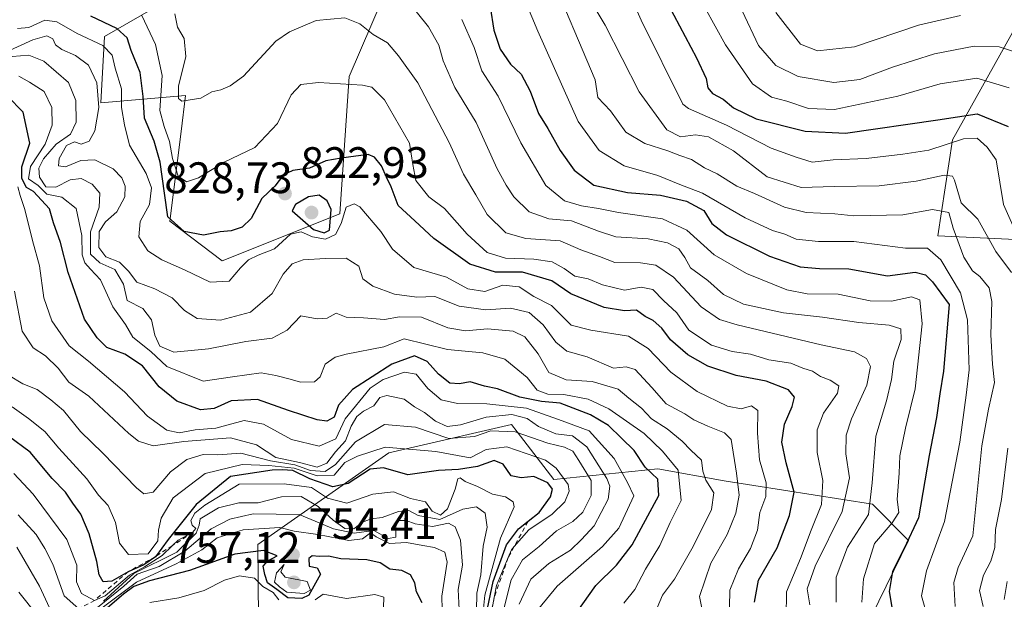
# Model space of a CAD drawing. Units: metres. Extents: x 576694 to 580134, y 4733485 to 4735837.
# Drawn here: x 578063 to 578286, y 4734315 to 4734447 of the extents above; entities that cross this region are included whole.
import ezdxf

# ---------------------------------------------------------------- set-up
doc = ezdxf.new("R2010")
doc.units = ezdxf.units.M
doc.header["$MEASUREMENT"] = 0
doc.linetypes.add('DGN Style 2', pattern=[1.648017, 0.98881, -0.659207])
for name, color, linetype, lineweight in [('Arbolado forestal CxS', 92, 'Continuous', 0), ('Curva de nivel maestra', 30, 'Continuous', 30), ('Curva de nivel normal', 30, 'Continuous', 0), ('Escarpado lineal', 30, 'DGN Style 2', 0), ('Matorral CxS', 135, 'Continuous', 0), ('Prado CxS', 92, 'Continuous', 0), ('Punto de cota en terreno', 7, 'Continuous', 0), ('Rótulo de punto de cota en terreno', 7, 'Continuous', 0), ('Suelo desnudo CxS', 253, 'Continuous', 0)]:
    doc.layers.add(name, color=color, linetype=linetype, lineweight=lineweight)
doc.styles.add('Style-Arial', font='txt')

# ---------------------------------------------------------------- blocks, each defined once
blk = doc.blocks.new('*U9')
at = {"layer": 'Arbolado forestal CxS', "color": 92, "linetype": 'Continuous', "lineweight": 0}
blk.add_polyline3d([(578153.2379, 4734470.382, 847.5831), (578137.5415, 4734433.8823, 830.2051), (578135.4221, 4734402.7133, 818.4546), (578108.6979, 4734392.0297, 822.5729), (578096.8231, 4734401.0679, 823.249), (578099.3563, 4734421.4315, 831.4264), (578100.3697, 4734429.5771, 833.1529), (578081.0839, 4734427.9003, 813.6977), (578081.9223, 4734442.9933, 823.0318), (578115.6651, 4734462.4355, 844.11)], dxfattribs=at)
blk = doc.blocks.new('5PATER')
at = {"layer": 'Prado CxS', "linetype": 'Continuous', "lineweight": 0}
h = blk.add_hatch(color=51, dxfattribs=at)
edge = h.paths.add_edge_path()
edge.add_ellipse((0, 0), major_axis=(-0.11, -0.111), ratio=0.999422, start_angle=0, end_angle=360)

msp = doc.modelspace()

# ---------------------------------------------------------------- linework, layer by layer
at = {"layer": 'Arbolado forestal CxS', "color": 92, "linetype": 'Continuous', "lineweight": 0}
for points in [[(578115.6651, 4734462.4355, 844.11), (578081.9223, 4734442.9933, 823.0318), (578081.0839, 4734427.9003, 813.6977), (578100.3697, 4734429.5771, 833.1529), (578099.3563, 4734421.4315, 831.4264), (578096.8231, 4734401.0679, 823.249), (578108.6979, 4734392.0297, 822.5729), (578135.4221, 4734402.7133, 818.4546), (578137.5415, 4734433.8823, 830.2051), (578153.2379, 4734470.382, 847.5831)], [(577979.3839, 4734274.3733, 676.3828), (578026.9031, 4734269.6709, 703.0024), (578049.8723, 4734276.2303, 710.0269), (578089.8229, 4734284.1857, 719.0625), (578116.9921, 4734302.2001, 732.599), (578116.7907, 4734327.6119, 752.6492), (578146.5359, 4734348.3873, 779.1799), (578151.4631, 4734349.5331, 780.9429), (578174.4307, 4734354.8739, 788.4934), (578175.7355, 4734353.1809, 786.0451), (578184.0655, 4734342.3709, 777.3253), (578207.6961, 4734344.7833, 801.2327), (578222.7311, 4734342.0509, 811.5492), (578256.4467, 4734336.7421, 838.3226), (578264.6477, 4734328.5451, 847.9859), (578256.2095, 4734311.3445, 844.8337), (578271.4803, 4734268.4313, 851.6821), (578255.3691, 4734240.0703, 843.4982), (578228.7731, 4734223.0779, 821.0899), (578214.0731, 4734208.3197, 807.5606), (578190.8371, 4734191.9259, 786.6461)], [(578116.9921, 4734302.2001, 732.599), (578116.7907, 4734327.6119, 752.6492), (578146.5359, 4734348.3873, 779.1799), (578151.4631, 4734349.5331, 780.9429), (578174.4307, 4734354.8739, 788.4934), (578175.7355, 4734353.1809, 786.0451), (578184.0655, 4734342.3709, 777.3253), (578207.6961, 4734344.7833, 801.2327), (578222.7311, 4734342.0509, 811.5492), (578256.4467, 4734336.7421, 838.3226), (578264.6477, 4734328.5451, 847.9859), (578256.2095, 4734311.3445, 844.8337)]]:
    msp.add_polyline3d(points, dxfattribs=at)
at = {"layer": 'Curva de nivel maestra', "color": 30, "linetype": 'Continuous', "lineweight": 30, "flags": 128}
for points, elevation in [([(578169.57, 4734449.7201), (578170.41, 4734444.4001), (578171.84, 4734440.1001), (578174.18, 4734436.7401), (578176.65, 4734434.4501), (578178.68, 4734430.5801), (578180.55, 4734425.4801), (578182.66, 4734422.1001), (578185.5, 4734417.1001), (578188.67, 4734412.6401), (578193.11, 4734409.1901), (578200.82, 4734407.5201), (578208.3, 4734406.9401), (578214.23, 4734405.6101), (578218.12, 4734403.4401), (578219.93, 4734400.5301), (578223.29, 4734397.9701), (578233.04, 4734393.0901), (578240.03, 4734390.6801), (578244.43, 4734390.2901), (578251.11, 4734390.1901), (578259.89, 4734388.6001), (578266.18, 4734389.4301), (578268.47, 4734388.8501), (578270.1, 4734387.2701), (578273.87, 4734382.1401), (578272.62, 4734367.0001), (578271.76, 4734361.8401), (578271.01, 4734356.4801), (578269.35, 4734347.8401), (578266.92, 4734333.6901), (578263.65, 4734326.6801), (578260.97, 4734321.5001), (578260.23, 4734316.9401), (578260.9, 4734312.9201)], 850), ([(578210.05, 4734450.2401), (578216.44, 4734438.1501), (578218.63, 4734433.4401), (578219.04, 4734431.3001), (578220.14, 4734430.0801), (578222.51, 4734428.7701), (578224.89, 4734426.7901), (578230.01, 4734424.2901), (578241.17, 4734421.4601), (578250.32, 4734421.0701), (578271.32, 4734424.0401), (578280.23, 4734425.4501), (578287.28, 4734422.5401)], 875), ([(578229.66, 4734314.5001), (578230.58, 4734319.5001), (578234.8, 4734326.8301), (578237.59, 4734334.1601), (578238.69, 4734339.5001), (578236.82, 4734346.1601), (578235.85, 4734350.8301), (578236.43, 4734354.9301), (578238.2, 4734358.9601), (578238.7, 4734361.0801), (578237.41, 4734362.7101), (578232.32, 4734364.7301), (578225.45, 4734365.9801), (578219.03, 4734368.1101), (578214.47, 4734370.6601), (578210.57, 4734374.0701), (578208.58, 4734376.7301), (578206.59, 4734378.4901), (578204.82, 4734379.4201), (578202.87, 4734380.8001), (578200.11, 4734380.7001), (578195.51, 4734381.4101), (578187.9, 4734384.5401), (578183.57, 4734387.5101), (578176.9, 4734389.4901), (578170.79, 4734389.4801), (578164.94, 4734391.2601), (578156.82, 4734397.0801), (578152.5, 4734401.1001), (578148.69, 4734404.6201), (578147.12, 4734408.8201), (578146.01, 4734411.0301), (578144.91, 4734413.6101), (578143.34, 4734415.6101), (578141.9, 4734416.1601), (578135.73, 4734415.3801), (578132.26, 4734414.7401), (578128.54, 4734413.0801), (578124.76, 4734412.5201), (578122.6, 4734411.5601), (578120.66, 4734409.0201), (578117.73, 4734406.1601), (578115.31, 4734401.6401), (578113.25, 4734399.6901), (578110.71, 4734398.8201), (578108.24, 4734398.6601), (578104.48, 4734397.8401), (578100.02, 4734398.7101), (578096.32, 4734402.0201), (578095.6, 4734407.4001), (578094.64, 4734414.4801), (578093.24, 4734419.1901), (578091.01, 4734424.4201), (578090.77, 4734429.3601), (578090.09, 4734434.8301), (578088.03, 4734439.8301), (578087.11, 4734442.6801), (578084.79, 4734444.8401), (578078.84, 4734447.5801)], 825), ([(578189.34, 4734312.3201), (578193.61, 4734318.3001), (578198.27, 4734322.8801), (578201.85, 4734327.5101), (578205.43, 4734334.1401), (578207.92, 4734338.7201), (578207.67, 4734342.4501), (578204.77, 4734345.1701), (578202.34, 4734348.9301), (578199.39, 4734351.7401), (578196.48, 4734354.6201), (578192.38, 4734357.0901), (578185.52, 4734359.6801), (578181.23, 4734360.0801), (578176.34, 4734361.0401), (578171.22, 4734362.9801), (578168.28, 4734363.6001), (578165.07, 4734364.5801), (578162.61, 4734364.1101), (578160.44, 4734364.2701), (578157.83, 4734366.2701), (578155.25, 4734369.1801), (578152.41, 4734370.4701), (578147.25, 4734368.5701), (578138.3, 4734362.8001), (578135.14, 4734359.2301), (578134.13, 4734356.5401), (578132.48, 4734355.6101), (578130.25, 4734355.8801), (578123.79, 4734358.0501), (578116.74, 4734360.5001), (578110.76, 4734360.2501), (578106.85, 4734358.5001), (578103.78, 4734358.1901), (578098.37, 4734360.1401), (578094.34, 4734363.3801), (578090.6, 4734368.2201), (578086.54, 4734370.8001), (578082.5, 4734372.3801), (578080.32, 4734374.5601), (578077.42, 4734378.7901), (578073.69, 4734389.4201), (578071.93, 4734396.1801), (578070.39, 4734400.6301), (578069.47, 4734403.8101), (578065.85, 4734407.7801), (578064.2, 4734408.7101), (578063.14, 4734410.7401), (578063.2, 4734413.3801), (578064.98, 4734418.7301), (578063.51, 4734425.8301), (578059.92, 4734429.4301)], 800), ([(578131.87, 4734398.3601), (578133.07, 4734398.9701), (578133.46, 4734403.7201), (578132.54, 4734405.6501), (578130.74, 4734406.9401), (578128.3, 4734406.5701), (578125.39, 4734404.8301), (578124.62, 4734403.3801), (578129.42, 4734399.1301), (578131.87, 4734398.3601)], 825), ([(578168.66, 4734311.6401), (578170.27, 4734319.1601), (578173.26, 4734327.5001), (578176.02, 4734331.1601), (578178.191, 4734332.8625), (578180.7, 4734334.8301), (578183.32, 4734338.3901), (578183.78, 4734340.1901), (578182.72, 4734341.6401), (578179.49, 4734343.0401), (578176.64, 4734342.7401), (578174.39, 4734343.1901), (578172.57, 4734345.8401), (578170.47, 4734346.6501), (578166.74, 4734345.3401), (578162.4, 4734344.6601), (578157.86, 4734344.4001), (578150.9, 4734343.4201), (578145.34, 4734345.0201), (578142.32, 4734344.6801), (578137.34, 4734341.4201), (578133.84, 4734340.6901), (578128.64, 4734342.4901), (578124.77, 4734344.4301), (578122.31, 4734344.5901), (578120.08, 4734344.5101), (578110.57, 4734343.0701), (578102.81, 4734336.6601), (578096.43, 4734328.7201), (578093.51, 4734324.8301), (578090.88, 4734322.9701), (578087.32, 4734321.4001), (578083.6, 4734319.3001), (578081.64, 4734319.1401), (578080.72, 4734320.7401), (578080.19, 4734323.7601), (578078.45, 4734330.0401), (578076.56, 4734334.4801), (578074.74, 4734336.9901), (578073.1, 4734339.4801), (578070.03, 4734342.5601), (578065.08, 4734348.5401), (578060.16, 4734352.1801)], 775), ([(578154.15, 4734314.3301), (578152.83, 4734316.8401), (578152.46, 4734318.8801), (578151.5, 4734320.7001), (578149.5, 4734321.7001), (578146.76, 4734322.0101), (578144.57, 4734323.4601), (578141.57, 4734324.1201), (578135.65, 4734324.3101), (578132.88, 4734324.9801), (578130.71, 4734324.8501), (578129.13, 4734325.0601), (578128.4, 4734324.4501), (578128.44, 4734322.6701), (578130.31, 4734322.3201), (578131.02, 4734320.8301), (578128.36, 4734316.0701), (578126.77, 4734315.3201), (578123.64, 4734315.5101), (578121.08, 4734317.3401), (578118.98, 4734318.9001), (578118.41, 4734320.8101), (578117.99, 4734322.6801), (578119.1, 4734323.9001), (578121.22, 4734325.0001), (578118.09, 4734326.2301), (578111.6, 4734325.4001), (578101.24, 4734321.7201), (578092.19, 4734319.3201), (578088.62, 4734318.0701), (578086.24, 4734316.3501), (578081.57, 4734312.2801)], 750)]:
    msp.add_lwpolyline(points, dxfattribs=dict(at, elevation=elevation))
at = {"layer": 'Curva de nivel normal', "color": 30, "linetype": 'Continuous', "lineweight": 0, "flags": 128}
for points, elevation in [([(578197.3, 4734461.6901), (578203.88, 4734446.6801), (578213.35, 4734427.6101), (578214.64, 4734426.6301), (578223.32, 4734422.8501), (578233.4, 4734417.6601), (578239.11, 4734415.5601), (578242.76, 4734414.4101), (578247.49, 4734414.9401), (578255.02, 4734415.2901), (578263.33, 4734416.2601), (578269.28, 4734417.1401), (578277.1, 4734419.7301), (578280.28, 4734419.9101), (578282.53, 4734417.8701), (578284.57, 4734414.9401), (578286.25, 4734404.8501), (578289.6, 4734397.2001)], 870), ([(578182.88, 4734458.0801), (578193.46, 4734433.1601), (578194.06, 4734429.1601), (578196.9, 4734426.1201), (578200.42, 4734421.2901), (578204.73, 4734418.6601), (578209.94, 4734417.0401), (578212.69, 4734415.9301), (578215.31, 4734415.0701), (578218.26, 4734413.1301), (578221.14, 4734411.8301), (578225.63, 4734409.0301), (578229.63, 4734407.3201), (578236.44, 4734404.2301), (578241.4, 4734403.0001), (578247.91, 4734402.7101), (578252.23, 4734402.2201), (578263.37, 4734402.4801), (578270.1, 4734403.7101), (578273.83, 4734403.0101), (578274.8, 4734399.4901), (578277.25, 4734392.8601), (578279.15, 4734389.7501), (578280.86, 4734388.4701), (578282.99, 4734385.9301), (578283.6, 4734382.7801), (578283.31, 4734375.2101), (578283.7, 4734368.5301), (578284.15, 4734364.3801), (578282.85, 4734358.3201), (578281.3, 4734349.9901), (578279.27, 4734329.5401), (578275.93, 4734322.3801), (578274.95, 4734318.9301), (578275.22, 4734313.5001)], 860), ([(578213.63, 4734458.1201), (578223.06, 4734441.1201), (578229.18, 4734432.2401), (578233.5, 4734429.2501), (578237.01, 4734428.3001), (578241.88, 4734426.6201), (578247.8, 4734426.3801), (578262.22, 4734429.4201), (578271.8, 4734432.2501), (578280.17, 4734433.5501), (578287.55, 4734431.3501)], 880), ([(578174.99, 4734457.3001), (578180.42, 4734444.2001), (578189.58, 4734423.7001), (578194.36, 4734417.0801), (578200.03, 4734413.6001), (578207.72, 4734411.4201), (578212.68, 4734409.3901), (578217.82, 4734407.4201), (578227.56, 4734401.8301), (578233.74, 4734398.9201), (578236.52, 4734398.0801), (578239.12, 4734396.9601), (578244.17, 4734396.4401), (578252.19, 4734396.4601), (578263.94, 4734394.8801), (578268.96, 4734394.9001), (578271.96, 4734392.2301), (578276.44, 4734384.7801), (578278.08, 4734378.6401), (578278.44, 4734367.2401), (578277.77, 4734361.5201), (578276.32, 4734350.8301), (578272.79, 4734332.8301), (578268.76, 4734321.6301), (578267.6, 4734315.9501), (578269, 4734310.9701)], 855), ([(578150.61, 4734451.4401), (578155.56, 4734445.2201), (578157.92, 4734441.0001), (578158.93, 4734437.4701), (578161.58, 4734431.3901), (578166.42, 4734423.4701), (578171.18, 4734412.9101), (578173.22, 4734409.2601), (578174.95, 4734406.5401), (578178.45, 4734403.1401), (578182.94, 4734401.6001), (578188.06, 4734401.0901), (578194.17, 4734398.7601), (578198.13, 4734397.4501), (578205.52, 4734397.0201), (578209.86, 4734396.1601), (578212.46, 4734394.7301), (578213.81, 4734392.7801), (578215.08, 4734390.4501), (578219.06, 4734387.5501), (578222.59, 4734384.4201), (578227.15, 4734382.1701), (578236.22, 4734380.2501), (578245.1, 4734379.2301), (578253.39, 4734377.9901), (578260.27, 4734377.4301), (578262.91, 4734376.6101), (578263, 4734374.1601), (578261.34, 4734369.2301), (578260.8, 4734365.1001), (578259.63, 4734360.2601), (578257.2, 4734352.2201), (578256.38, 4734341.6101), (578255.56, 4734334.4401), (578250.79, 4734327.0301), (578248.17, 4734320.1901), (578248.22, 4734314.4901)], 840), ([(578192.52, 4734450.9001), (578195.68, 4734445.6001), (578203.46, 4734430.4001), (578209.72, 4734421.8301), (578212.87, 4734420.1901), (578216.23, 4734420.6701), (578219.23, 4734420.1901), (578224.89, 4734417.0001), (578232.56, 4734411.1001), (578240.28, 4734408.6701), (578247.78, 4734408.9401), (578257.95, 4734409.0501), (578266.4, 4734410.1001), (578272.71, 4734411.5101), (578274.64, 4734411.3001), (578275.11, 4734410.3801), (578276.6, 4734405.2201), (578280.37, 4734401.4901), (578284.51, 4734394.1601), (578288.02, 4734389.3801)], 865), ([(578236.82, 4734311.0901), (578236.94, 4734316.8701), (578240.1, 4734324.4201), (578242.5, 4734330.8301), (578244.88, 4734336.6601), (578245.18, 4734342.1601), (578243.87, 4734348.5201), (578243.85, 4734353.6401), (578245.31, 4734357.4601), (578248.52, 4734361.9601), (578248.84, 4734363.6501), (578246.87, 4734364.9201), (578244.68, 4734365.7301), (578242.83, 4734366.9801), (578240.63, 4734367.6801), (578237.89, 4734368.7701), (578232.94, 4734369.5501), (578228.73, 4734370.8301), (578224.54, 4734371.4501), (578219.85, 4734372.8701), (578214.72, 4734376.3201), (578211.98, 4734380.2201), (578208.94, 4734382.9901), (578206.51, 4734385.5601), (578203.92, 4734386.0501), (578200.12, 4734385.3501), (578195.13, 4734386.6101), (578191.86, 4734387.9801), (578188.81, 4734388.5501), (578186.43, 4734390.2601), (578183.64, 4734391.8201), (578179.52, 4734392.4401), (578173.04, 4734392.6301), (578168.92, 4734393.9601), (578164.38, 4734398.0901), (578159.24, 4734403.9501), (578155.64, 4734406.5601), (578152.69, 4734410.2801), (578152.01, 4734413.9401), (578151.23, 4734418.8001), (578145.6, 4734428.6101), (578142.68, 4734431.4701), (578140.57, 4734431.9301), (578130.57, 4734432.5601), (578126.55, 4734432.0701), (578124.36, 4734429.7201), (578121.3, 4734423.2401), (578116.15, 4734417.8001), (578109.13, 4734414.4601), (578103.29, 4734410.8701), (578100.57, 4734410.0001), (578098.67, 4734411.2701), (578097.37, 4734415.2601), (578096.73, 4734419.1501), (578095.54, 4734422.5501), (578094.5, 4734426.1601), (578095.02, 4734434.1601), (578093.54, 4734441.1601), (578090.4, 4734447.7401)], 830), ([(578097.91, 4734448.1501), (578098.53, 4734445.0801), (578100.04, 4734442.5601), (578100.41, 4734438.4301), (578098.8, 4734431.6801), (578098.78, 4734428.9101), (578099.53, 4734428.3201), (578103.86, 4734428.9501), (578106.38, 4734430.4601), (578108.4, 4734430.8901), (578110.54, 4734431.8201), (578113.57, 4734434.0201), (578120.9, 4734441.9101), (578123.98, 4734444.0701), (578130.02, 4734446.6201), (578136.58, 4734447.2601), (578139.95, 4734445.8701), (578142.98, 4734443.4301), (578146.26, 4734441.5901), (578148.74, 4734438.5801), (578153.12, 4734432.4701), (578160.24, 4734418.9501), (578163.55, 4734411.6901), (578166.32, 4734407.0601), (578168.91, 4734402.5401), (578173.12, 4734398.3901), (578177.72, 4734397.0801), (578185.46, 4734396.6001), (578190.2, 4734394.5101), (578194.43, 4734393.0201), (578197.95, 4734391.6901), (578203.72, 4734391.5901), (578207.2, 4734391.0701), (578211.24, 4734388.3001), (578217.52, 4734381.5701), (578221.73, 4734378.7401), (578225.68, 4734377.4801), (578244.77, 4734372.9501), (578252.38, 4734371.3701), (578255.12, 4734369.8601), (578256.04, 4734368.0701), (578255.16, 4734363.7701), (578251.71, 4734356.1601), (578250.5, 4734352.4201), (578250.39, 4734348.1801), (578251.2, 4734342.7501), (578249.6, 4734335.0801), (578243.46, 4734322.6601), (578241.6, 4734317.5401), (578242.22, 4734313.8601)], 835), ([(578163.16, 4734446.8401), (578165.96, 4734440.4801), (578167.66, 4734435.1601), (578171.44, 4734429.4601), (578176.52, 4734418.8201), (578182.2, 4734409.1601), (578186.51, 4734405.6401), (578190.32, 4734404.5401), (578194.22, 4734403.9501), (578198.75, 4734403.0201), (578208.78, 4734401.6101), (578214.25, 4734398.9901), (578220.5, 4734393.4301), (578227.86, 4734389.1201), (578236.97, 4734385.4601), (578241.59, 4734384.5701), (578248.69, 4734384.5001), (578255.92, 4734382.9301), (578260.8, 4734382.8701), (578265.3, 4734383.8701), (578267.21, 4734383.1501), (578267.73, 4734377.7301), (578266.16, 4734362.9901), (578263.99, 4734354.0101), (578262.69, 4734347.7101), (578262.51, 4734343.8301), (578262.06, 4734337.8301), (578262.41, 4734334.8301), (578260.94, 4734332.5001), (578256.95, 4734327.8301), (578254.41, 4734319.8301), (578254, 4734314.4901)], 845), ([(578226.83, 4734448.8401), (578230.58, 4734440.9801), (578234.49, 4734436.4001), (578239.56, 4734433.8901), (578247.65, 4734432.5801), (578253.59, 4734433.2601), (578260.98, 4734436.0601), (578270.56, 4734439.0801), (578279.56, 4734440.7801), (578285.23, 4734440.6301), (578291.58, 4734438.5701)], 885), ([(578276.46, 4734447.7601), (578266.89, 4734445.5601), (578252.35, 4734440.6201), (578244, 4734439.7501), (578240.1, 4734441.2401), (578234.48, 4734448.4701)], 890), ([(578223.96, 4734313.3701), (578224.05, 4734317.2101), (578226.05, 4734322.0601), (578228.72, 4734326.7201), (578230.31, 4734330.8301), (578230.84, 4734334.8301), (578232.24, 4734338.5201), (578232.32, 4734341.5801), (578230.81, 4734346.8101), (578230.35, 4734352.8601), (578230.4, 4734358.0601), (578228.93, 4734359.1001), (578226.64, 4734358.4201), (578223.49, 4734359.0301), (578216.61, 4734362.3801), (578210.61, 4734366.7501), (578205.47, 4734372.1501), (578200.99, 4734374.9001), (578192.48, 4734376.3101), (578188.01, 4734377.4101), (578183.52, 4734381.8701), (578179.52, 4734383.9701), (578176.17, 4734386.1201), (578172.47, 4734386.5101), (578168.36, 4734385.0501), (578164.5, 4734385.7001), (578159.65, 4734388.3201), (578152.27, 4734390.5301), (578147.42, 4734394.6801), (578144.77, 4734398.7001), (578140, 4734404.2801), (578138.66, 4734404.9801), (578136.88, 4734404.1901), (578135.72, 4734400.4901), (578134.42, 4734398.0201), (578132.2, 4734396.9701), (578129.2, 4734397.4701), (578126.65, 4734398.6301), (578124.24, 4734398.0901), (578120.57, 4734394.7801), (578116.9, 4734393.3501), (578114.64, 4734392.2701), (578112.83, 4734390.4101), (578110.25, 4734387.4201), (578105.94, 4734387.1901), (578100.11, 4734389.9601), (578095, 4734392.2701), (578091.82, 4734394.3401), (578089.76, 4734397.5101), (578090.08, 4734400.9501), (578092.2, 4734404.8501), (578092.63, 4734408.5801), (578091.42, 4734411.8801), (578087.66, 4734418.3001), (578086.48, 4734422.9201), (578085.81, 4734426.8401), (578085.78, 4734431.0701), (578084.37, 4734435.7801), (578083.72, 4734438.7301), (578081.58, 4734440.9501), (578075.76, 4734443.6901), (578071.09, 4734446.3501), (578068.43, 4734446.6901), (578064.76, 4734445.0201), (578062.22, 4734444.8201)], 820), ([(578218.1, 4734310.7901), (578217.16, 4734315.8001), (578219.76, 4734323.3801), (578223.44, 4734329.8801), (578225.44, 4734334.7201), (578226.15, 4734338.8301), (578225.54, 4734343.8301), (578224.32, 4734351.4401), (578222.8, 4734352.9801), (578219.03, 4734354.4601), (578215.89, 4734355.8801), (578213.81, 4734357.3001), (578209.54, 4734359.5401), (578206.34, 4734363.2701), (578202.5, 4734367.3301), (578200.45, 4734367.9501), (578197.61, 4734367.6601), (578191.64, 4734370.2401), (578187.03, 4734371.5401), (578184.51, 4734373.5301), (578181.61, 4734377.5001), (578178.41, 4734380.3201), (578174.24, 4734381.2701), (578168.57, 4734380.9201), (578162.57, 4734381.7101), (578157.02, 4734383.9101), (578152.91, 4734383.8101), (578147.86, 4734384.4301), (578142.95, 4734386.2801), (578140.64, 4734387.9701), (578139.75, 4734390.8301), (578136.83, 4734392.6401), (578132.16, 4734392.5901), (578127.12, 4734392.2901), (578124.57, 4734391.3601), (578122.57, 4734388.9801), (578120.08, 4734384.6301), (578115.16, 4734380.3901), (578108.29, 4734378.5501), (578103.01, 4734378.9401), (578100.13, 4734380.7201), (578097.36, 4734383.6201), (578093.42, 4734385.6801), (578089.28, 4734387.2101), (578087.4, 4734389.6601), (578085.37, 4734391.7401), (578082.28, 4734392.9801), (578080.65, 4734395.0801), (578080.76, 4734398.6801), (578082.18, 4734400.8801), (578084.76, 4734403.1601), (578086.54, 4734406.5401), (578086.68, 4734408.9801), (578085.9, 4734410.8701), (578083.94, 4734412.9401), (578079.75, 4734415.0101), (578076.58, 4734414.8401), (578073.08, 4734413.3601), (578071.5, 4734413.6401), (578071.65, 4734415.2801), (578073.34, 4734418.2601), (578075.1, 4734419.1001), (578076.67, 4734418.5201), (578078.44, 4734419.2201), (578079.78, 4734421.5401), (578080.66, 4734426.8301), (578080.21, 4734432.4901), (578078.35, 4734436.4801), (578075.38, 4734438.7001), (578072.24, 4734440.0201), (578070.84, 4734441.1001), (578070.19, 4734442.4501), (578068.85, 4734443.1201), (578065.64, 4734442.2401), (578059.52, 4734439.4401)], 815), ([(578207.52, 4734313.2401), (578208.76, 4734316.1001), (578211.44, 4734319.7301), (578215.74, 4734327.1601), (578219.86, 4734335.5601), (578220.44, 4734339.3701), (578218.61, 4734342.2101), (578217.92, 4734344.2401), (578217.63, 4734346.7401), (578215.2, 4734348.9901), (578213.22, 4734351.0901), (578209.82, 4734353.9001), (578206.22, 4734356.1601), (578203.98, 4734358.5801), (578201.1, 4734360.8301), (578198.68, 4734362.8801), (578192.76, 4734364.6601), (578186.87, 4734365.0401), (578182.93, 4734366.6701), (578180.48, 4734370.9401), (578177.49, 4734374.7501), (578174.78, 4734376.0401), (578168.98, 4734376.5701), (578163.96, 4734376.1201), (578159.93, 4734376.8001), (578153.96, 4734379.2101), (578149, 4734379.2901), (578145.59, 4734378.6901), (578140.82, 4734379.0901), (578136.88, 4734379.2401), (578134.56, 4734380.1501), (578132.52, 4734379.0201), (578130.24, 4734378.8401), (578126.57, 4734379.5301), (578123.44, 4734376.2601), (578120.07, 4734374.4501), (578114.08, 4734373.7401), (578105.6, 4734372.0801), (578097.7, 4734371.3201), (578094.52, 4734372.6701), (578093.38, 4734375.1201), (578092.64, 4734378.6001), (578090.63, 4734381.1801), (578087.1, 4734383.0001), (578086.3, 4734386.7101), (578084.27, 4734390.0801), (578080.89, 4734391.5801), (578078.79, 4734393.5701), (578078.81, 4734398.6501), (578080.71, 4734404.2301), (578080.89, 4734407.3801), (578079.16, 4734409.4601), (578076.68, 4734410.7601), (578074.19, 4734410.4101), (578070.89, 4734408.7601), (578068.63, 4734408.8201), (578067.18, 4734411.0201), (578067.01, 4734413.0701), (578068.11, 4734415.2101), (578070.96, 4734418.5001), (578074.25, 4734420.8301), (578075.54, 4734423.5001), (578075.41, 4734428.4601), (578073.79, 4734432.5401), (578068.14, 4734437.4001), (578064.78, 4734438.7801), (578060.99, 4734438.4301)], 810), ([(578199.96, 4734314.3001), (578202.46, 4734317.3401), (578204.9, 4734321.9801), (578208.17, 4734327.3701), (578210.52, 4734332.5901), (578212.96, 4734337.5701), (578212.34, 4734344.4601), (578208.78, 4734348.8001), (578204.55, 4734352.8401), (578196.52, 4734358.4101), (578191.85, 4734360.6101), (578186.3, 4734361.6501), (578182.66, 4734361.7801), (578180.26, 4734362.6401), (578177.97, 4734365.5001), (578172.94, 4734369.7101), (578167.9, 4734371.1101), (578159.91, 4734371.9001), (578150.05, 4734374.3101), (578145.41, 4734372.4901), (578136.88, 4734370.8301), (578134.33, 4734370.1901), (578132.09, 4734368.5801), (578130.96, 4734365.6801), (578129.64, 4734364.5601), (578126.48, 4734364.4801), (578124.15, 4734365.1901), (578120.9, 4734365.9701), (578117.57, 4734366.5801), (578111.02, 4734365.6601), (578104.38, 4734364.7201), (578096.12, 4734368.0001), (578092.46, 4734371.4601), (578088.42, 4734374.7101), (578086.71, 4734377.6101), (578083.88, 4734381.6101), (578081.02, 4734387.7101), (578078.76, 4734390.1401), (578077.46, 4734391.5701), (578076.9, 4734393.3701), (578076.79, 4734397.7901), (578075.5, 4734403.9001), (578072.23, 4734406.4701), (578068.85, 4734407.1701), (578066.89, 4734409.1501), (578064.71, 4734410.6701), (578065.13, 4734413.4301), (578068.5, 4734418.5001), (578070.09, 4734422.8301), (578069.96, 4734426.8301), (578068.22, 4734430.4701), (578064.91, 4734432.6101), (578062.48, 4734433.9901)], 805), ([(578180.67, 4734313.0501), (578184.82, 4734318.1601), (578195.08, 4734327.1601), (578198.81, 4734331.2901), (578202.2, 4734338.6601), (578200.78, 4734341.6801), (578197.76, 4734347.1501), (578192.1, 4734353.4001), (578185.09, 4734356.0201), (578177.85, 4734358.5901), (578168.83, 4734359.5601), (578162.18, 4734359.6501), (578158.48, 4734360.4701), (578155.42, 4734363.0601), (578152.79, 4734366.2601), (578150.1, 4734366.7201), (578145.28, 4734365.1101), (578142.3, 4734363.0901), (578136.65, 4734356.1601), (578134.49, 4734351.6001), (578130.71, 4734349.9401), (578124.47, 4734351.4301), (578118.08, 4734354.9301), (578113.7, 4734355.7401), (578107.24, 4734354.0601), (578102.57, 4734353.6601), (578098.9, 4734352.9901), (578096.11, 4734353.5801), (578091.7, 4734356.7301), (578086.49, 4734362.2401), (578078.32, 4734369.2101), (578073.92, 4734372.7601), (578069.99, 4734378.3801), (578068.15, 4734383.6301), (578067.19, 4734390.8801), (578065.62, 4734396.6801), (578063.87, 4734403.6801), (578062.77, 4734406.8401), (578062.29, 4734408.8101)], 795), ([(578061.49, 4734385.1201), (578063.28, 4734376.0301), (578065.78, 4734372.2701), (578068.56, 4734370.4901), (578071.4, 4734367.6601), (578073.84, 4734364.4401), (578078.36, 4734361.2901), (578087.46, 4734352.8301), (578089.68, 4734351.0901), (578092.98, 4734350.0301), (578099.96, 4734351.0001), (578110.61, 4734351.8201), (578116.49, 4734350.2101), (578120.9, 4734347.3801), (578126.24, 4734346.2601), (578130.24, 4734345.1801), (578132.51, 4734346.0701), (578134.43, 4734348.6401), (578136.74, 4734351.1601), (578138, 4734354.5001), (578139.27, 4734356.6801), (578140.84, 4734357.9201), (578143.16, 4734359.1101), (578144.52, 4734360.9901), (578146.13, 4734361.4801), (578150.01, 4734360.6201), (578152.42, 4734358.8501), (578154.63, 4734357.5501), (578157.19, 4734355.6101), (578159.82, 4734354.4101), (578162.86, 4734354.7501), (578168.71, 4734356.5101), (578174.54, 4734357.1001), (578177.99, 4734356.2501), (578180.56, 4734354.4101), (578184.5, 4734352.7201), (578188.29, 4734352.2601), (578191.55, 4734349.7601), (578196.1, 4734342.6101), (578196.8, 4734340.8801), (578196.43, 4734337.9301), (578193.21, 4734331.8301), (578190.32, 4734328.7701), (578187.82, 4734326.3201), (578182.9, 4734323.2701), (578178.82, 4734319.7501), (578176.2, 4734314.0301)], 790), ([(578060.12, 4734366.0401), (578063.42, 4734364.0801), (578066.62, 4734362.8301), (578069.76, 4734360.4701), (578072.63, 4734358.0401), (578076.48, 4734353.2601), (578081.56, 4734348.3501), (578089.24, 4734340.4501), (578090.86, 4734339.1301), (578093, 4734339.4801), (578096.97, 4734344.1201), (578100.67, 4734346.9201), (578104.36, 4734348.0601), (578107.74, 4734347.9701), (578112.92, 4734348.3101), (578119.65, 4734346.6101), (578125.19, 4734345.6701), (578128.75, 4734344.4401), (578132.12, 4734344.2001), (578134.44, 4734345.7601), (578138.95, 4734350.9101), (578145.54, 4734354.8601), (578152.64, 4734354.2301), (578160.23, 4734351.7001), (578166.04, 4734352.1601), (578169.77, 4734353.4201), (578175.23, 4734353.1801), (578182.66, 4734350.6001), (578186.44, 4734349.7301), (578188.38, 4734348.8201), (578189.74, 4734346.6601), (578192.52, 4734342.1201), (578192.52, 4734338.7201), (578190.65, 4734334.9301), (578188.39, 4734332.8201), (578184.64, 4734330.7201), (578180.72, 4734327.1201), (578176.92, 4734324.0901), (578174.38, 4734319.6001), (578172.25, 4734311.1901)], 785), ([(578169.7, 4734311.4301), (578170.5066, 4734315.5653), (578171.04, 4734318.3001), (578173.7013, 4734324.6558), (578174.44, 4734326.4201), (578175.0535, 4734327.1275), (578178.36, 4734330.9401), (578183.68, 4734334.5201), (578186.55, 4734337.2601), (578187.53, 4734339.6801), (578187.31, 4734341.2601), (578184.55, 4734344.9701), (578182.13, 4734346.7201), (578173.38, 4734349.8101), (578168.68, 4734349.1601), (578165.03, 4734347.2901), (578157.27, 4734348.7101), (578145.75, 4734349.6801), (578139.42, 4734347.6901), (578136.6, 4734346.2201), (578134.11, 4734343.3801), (578130.25, 4734343.1801), (578125.02, 4734344.9501), (578119.27, 4734345.5301), (578113.24, 4734345.7801), (578104.8, 4734343.6901), (578097.57, 4734338.1801), (578094.82, 4734333.6101), (578094.23, 4734330.8801), (578094.08, 4734328.4201), (578091.91, 4734325.5001), (578087.37, 4734325.3001), (578085.33, 4734327.9201), (578084.42, 4734332.6301), (578082.76, 4734336.4801), (578080.62, 4734338.8301), (578077.93, 4734342.5201), (578071.56, 4734349.4901), (578068.38, 4734353.3001), (578064.72, 4734356.2301), (578060.94, 4734358.8701)], 780), ([(578287.21, 4734349.4701), (578285.76, 4734337.8001), (578284.38, 4734331.0301), (578284.29, 4734326.9401), (578283.34, 4734323.7801), (578281.65, 4734320.6601), (578280.75, 4734317.1601), (578281.64, 4734313.5401)], 865), ([(578061.36, 4734343.7201), (578065.75, 4734339.0501), (578073.39, 4734328.7601), (578075.7, 4734322.8901), (578075.62, 4734319.0901), (578076.71, 4734316.5001), (578079.69, 4734314.8901), (578082.09, 4734315.9301), (578087.63, 4734320.6701), (578091.03, 4734322.5601), (578095.08, 4734325.1101), (578097.3747, 4734327.3351), (578098.7, 4734328.6201), (578101.98, 4734330.3201), (578102.74, 4734331.2601), (578101.86, 4734331.9801), (578101.56, 4734333.0201), (578102.49, 4734334.6901), (578104.74, 4734336.5101), (578112.57, 4734341.3101), (578122.78, 4734341.3801), (578128.99, 4734340.5401), (578132.64, 4734338.1301), (578137.03, 4734336.9501), (578142.93, 4734339.0601), (578147.62, 4734339.5401), (578151.46, 4734338.0601), (578154.92, 4734337.2601), (578156.38, 4734335.1801), (578158.33, 4734334.2501), (578159.88, 4734335.6801), (578161.65, 4734340.1601), (578162.26, 4734342.5201), (578162.77, 4734342.7601), (578163.94, 4734341.9101), (578166.69, 4734340.7701), (578170.11, 4734339.0001), (578173.1, 4734338.4501), (578174.84, 4734337.2801), (578175.03, 4734336.1601), (578171.92, 4734329.0301), (578168.41, 4734316.1201), (578167.79, 4734310.0501)], 770), ([(578166.47, 4734312.5601), (578166.59, 4734316.5601), (578167.48, 4734320.7401), (578167.96, 4734327.2201), (578168.92, 4734331.5101), (578168.48, 4734334.6801), (578166.5, 4734336.1801), (578163.4, 4734335.6001), (578158.12, 4734333.3001), (578153.26, 4734334.2001), (578151.11, 4734335.2901), (578148.78, 4734335.1301), (578145.01, 4734333.7501), (578142.58, 4734333.4201), (578140.61, 4734332.6601), (578138.6, 4734331.1901), (578136.58, 4734331.2701), (578133.88, 4734333.1201), (578130.5, 4734336.2201), (578126.64, 4734338.4901), (578122.17, 4734338.4001), (578116.88, 4734337.0801), (578112.48, 4734337.0601), (578107.88, 4734335.9301), (578103.67, 4734333.4201), (578103.5, 4734331.9601), (578102.79, 4734330.1401), (578098.41, 4734325.8701), (578088.62, 4734320.9901), (578081.74, 4734314.7501)], 765), ([(578076.14, 4734313.0201), (578072.81, 4734315.9601), (578070.25, 4734323.1501), (578068.41, 4734326.6701), (578066.43, 4734329.8601), (578062.31, 4734334.3701)], 765), ([(578162.62, 4734311.3001), (578162.3, 4734317.3901), (578163.3, 4734322.9001), (578162.87, 4734328.6101), (578161.67, 4734331.6001), (578160.12, 4734332.4401), (578156.49, 4734331.7001), (578152.55, 4734332.2801), (578150.48, 4734333.0701), (578148.8, 4734333.0501), (578148.14, 4734331.8001), (578148.14, 4734329.3001), (578146.38, 4734328.9501), (578143.14, 4734330.7901), (578138.65, 4734330.1401), (578133.98, 4734331.1301), (578126.19, 4734334.4501), (578115.75, 4734334.5601), (578110.46, 4734333.3201), (578106.17, 4734331.1401), (578100.2, 4734326.1201), (578094.39, 4734322.6001), (578089.34, 4734320.8601), (578086.31, 4734318.1401), (578080.34, 4734313.2501)], 760), ([(578081.39, 4734313.2201), (578089.21, 4734319.0801), (578098.24, 4734323.2201), (578104.06, 4734326.3701), (578107.52, 4734329.0901), (578113.47, 4734330.9101), (578121.8, 4734331.4401), (578125.03, 4734330.6201), (578130.4, 4734329.8701), (578137.46, 4734328.5101), (578140.58, 4734328.9001), (578142.38, 4734330.2701), (578143.68, 4734329.3401), (578146.68, 4734327.7901), (578150.57, 4734328.0901), (578154.28, 4734327.3401), (578156.91, 4734326.8801), (578159.26, 4734325.8801), (578159.85, 4734323.5701), (578158.57, 4734315.8601), (578158.86, 4734306.7901)], 755), ([(578069.45, 4734313.2201), (578067.21, 4734318.1601), (578062.01, 4734326.9601)], 760), ([(578122.76, 4734323.0201), (578121.06, 4734321.1701), (578120.6, 4734319.0801), (578121.73, 4734317.9501), (578123.38, 4734316.7901), (578127.3, 4734316.4901), (578128.74, 4734317.2201), (578127.97, 4734319.2001), (578123.01, 4734320.1701), (578122.02, 4734321.3701), (578122.76, 4734323.0201)], 755), ([(578121.54, 4734315.0401), (578120.29, 4734316.7301), (578117.91, 4734318.0701), (578116.04, 4734319.9201), (578112.64, 4734320.4701), (578109.24, 4734319.5001), (578104.59, 4734317.1801), (578098.82, 4734315.5001), (578092.29, 4734314.4601)], 745), ([(578287.09, 4734319.1601), (578286.38, 4734315.1401)], 870), ([(578062.52, 4734316.8001), (578066.66, 4734311.5101)], 755), ([(578145.29, 4734310.8801), (578145.4, 4734315.6601), (578143.38, 4734316.2601), (578136.95, 4734315.3501), (578131.67, 4734316.3401), (578129.8, 4734315.0601)], 745)]:
    msp.add_lwpolyline(points, dxfattribs=dict(at, elevation=elevation))
at = {"layer": 'Escarpado lineal', "color": 30, "linetype": 'DGN Style 2', "lineweight": 0}
for points in [[(578178.191, 4734332.8625, 771.904), (578175.0535, 4734327.1275, 773.4795), (578173.7013, 4734324.6558, 774.0286), (578170.5066, 4734315.5653, 774.2932), (578169.7, 4734311.4301, 775.1648), (578171.17, 4734303.1001, 775.6835), (578174.77, 4734297.4201, 777.9615), (578175.533, 4734295.2913, 777.6727), (578176.96, 4734291.3101, 776.9503)], [(578101.98, 4734330.3201, 768.4591), (578097.3747, 4734327.3351, 777.9562), (578093.51, 4734324.8301, 770.461), (578087.32, 4734321.4001, 765.9145), (578079.69, 4734314.8901, 765.088), (578076.14, 4734313.0201, 764.5906), (578073.7239, 4734310.9527, 759.9412), (578072.1184, 4734309.5789, 757.0297), (578070.1601, 4734307.9032, 753.4092), (578062.32, 4734304.2501, 745.321)]]:
    msp.add_polyline3d(points, dxfattribs=at)
at = {"layer": 'Matorral CxS', "color": 135, "linetype": 'Continuous', "lineweight": 0}
for points in [[(578303.7911, 4734490.5615, 917.8024), (578304.1481, 4734489.2693, 917.0714), (578296.1385, 4734458.0715, 897.35), (578274.6669, 4734419.5119, 872.0813), (578271.3107, 4734397.7101, 856.9057), (578288.9275, 4734396.8719, 867.7937), (578314.0945, 4734397.7093, 892.4302), (578330.0337, 4734415.3179, 903.9647), (578344.0607, 4734422.2557, 914.4658), (578356.1473, 4734419.8153, 922.1089), (578367.5469, 4734398.5687, 923.4757), (578352.5811, 4734386.7719, 911.1427), (578350.8709, 4734372.5207, 910.4731), (578354.9533, 4734356.7001, 917.5317), (578354.3701, 4734355.8497, 917.3907), (578343.1483, 4734327.7963, 920.5911), (578340.7435, 4734314.9721, 919.7929)], [(578288.9275, 4734396.8719, 867.7937), (578271.3107, 4734397.7101, 856.9057), (578274.6669, 4734419.5119, 872.0813), (578296.1385, 4734458.0715, 897.35)]]:
    msp.add_polyline3d(points, dxfattribs=at)
at = {"layer": 'Suelo desnudo CxS', "color": 253, "linetype": 'Continuous', "lineweight": 0}
for points in [[(578303.7911, 4734490.5615, 917.8024), (578304.1481, 4734489.2693, 917.0714), (578296.1385, 4734458.0715, 897.35), (578274.6669, 4734419.5119, 872.0813), (578271.3107, 4734397.7101, 856.9057), (578288.9275, 4734396.8719, 867.7937), (578314.0945, 4734397.7093, 892.4302), (578330.0337, 4734415.3179, 903.9647), (578344.0607, 4734422.2557, 914.4658), (578356.1473, 4734419.8153, 922.1089), (578367.5469, 4734398.5687, 923.4757), (578352.5811, 4734386.7719, 911.1427), (578350.8709, 4734372.5207, 910.4731), (578354.9533, 4734356.7001, 917.5317), (578354.3701, 4734355.8497, 917.3907), (578343.1483, 4734327.7963, 920.5911), (578340.7435, 4734314.9721, 919.7929)], [(578115.6651, 4734462.4355, 844.11), (578081.9223, 4734442.9933, 823.0318), (578081.0839, 4734427.9003, 813.6977), (578100.3697, 4734429.5771, 833.1529), (578099.3563, 4734421.4315, 831.4264), (578096.8231, 4734401.0679, 823.249), (578108.6979, 4734392.0297, 822.5729), (578135.4221, 4734402.7133, 818.4546), (578137.5415, 4734433.8823, 830.2051), (578153.2379, 4734470.382, 847.5831)], [(578115.6651, 4734462.4355, 844.11), (578081.9223, 4734442.9933, 823.0318), (578081.0839, 4734427.9003, 813.6977), (578100.3697, 4734429.5771, 833.1529), (578099.3563, 4734421.4315, 831.4264), (578096.8231, 4734401.0679, 823.249), (578108.6979, 4734392.0297, 822.5729), (578135.4221, 4734402.7133, 818.4546), (578137.5415, 4734433.8823, 830.2051), (578153.2379, 4734470.382, 847.5831)], [(578296.1385, 4734458.0715, 897.35), (578274.6669, 4734419.5119, 872.0813), (578271.3107, 4734397.7101, 856.9057), (578288.9275, 4734396.8719, 867.7937)], [(577979.3839, 4734274.3733, 676.3828), (578026.9031, 4734269.6709, 703.0024), (578049.8723, 4734276.2303, 710.0269), (578089.8229, 4734284.1857, 719.0625), (578116.9921, 4734302.2001, 732.599), (578116.7907, 4734327.6119, 752.6492), (578146.5359, 4734348.3873, 779.1799), (578151.4631, 4734349.5331, 780.9429), (578174.4307, 4734354.8739, 788.4934), (578175.7355, 4734353.1809, 786.0451), (578184.0655, 4734342.3709, 777.3253), (578207.6961, 4734344.7833, 801.2327), (578222.7311, 4734342.0509, 811.5492), (578256.4467, 4734336.7421, 838.3226), (578264.6477, 4734328.5451, 847.9859), (578256.2095, 4734311.3445, 844.8337), (578271.4803, 4734268.4313, 851.6821), (578255.3691, 4734240.0703, 843.4982), (578228.7731, 4734223.0779, 821.0899), (578214.0731, 4734208.3197, 807.5606), (578190.8371, 4734191.9259, 786.6461)], [(578256.2095, 4734311.3445, 844.8337), (578264.6477, 4734328.5451, 847.9859), (578256.4467, 4734336.7421, 838.3226), (578222.7311, 4734342.0509, 811.5492), (578207.6961, 4734344.7833, 801.2327), (578184.0655, 4734342.3709, 777.3253), (578175.7355, 4734353.1809, 786.0451), (578174.4307, 4734354.8739, 788.4934), (578151.4631, 4734349.5331, 780.9429), (578146.5359, 4734348.3873, 779.1799), (578116.7907, 4734327.6119, 752.6492), (578116.9921, 4734302.2001, 732.599)]]:
    msp.add_polyline3d(points, dxfattribs=at)

# ---------------------------------------------------------------- block references
at = {"layer": 'Arbolado forestal CxS', "color": 92, "linetype": 'Continuous', "lineweight": 0}
msp.add_blockref('*U9', (0, 0), dxfattribs=at)
at = {"layer": 'Punto de cota en terreno', "color": 7, "linetype": 'Continuous', "lineweight": 0, "xscale": 10, "yscale": 10, "zscale": 10}
for p in [(578122.97, 4734407.32, 822.93), (578129, 4734403, 828.73), (578124.79, 4734325.29, 754.41), (578125, 4734319, 757.12)]:
    msp.add_blockref('5PATER', p, dxfattribs=at)

# ---------------------------------------------------------------- texts
at = {"layer": 'Rótulo de punto de cota en terreno', "color": 7, "linetype": 'Continuous', "lineweight": 0, "style": 'Style-Arial'}
for s, p in [('822,93', (578126.4978, 4734410.8478)), ('828,73', (578095.5272, 4734407.4097)), ('754,41', (578128.3178, 4734328.8178)), ('757,12', (578097.3472, 4734323.4097))]:
    msp.add_text(s, height=7, dxfattribs=at).set_placement(p)

doc.saveas('drawing.dxf')
